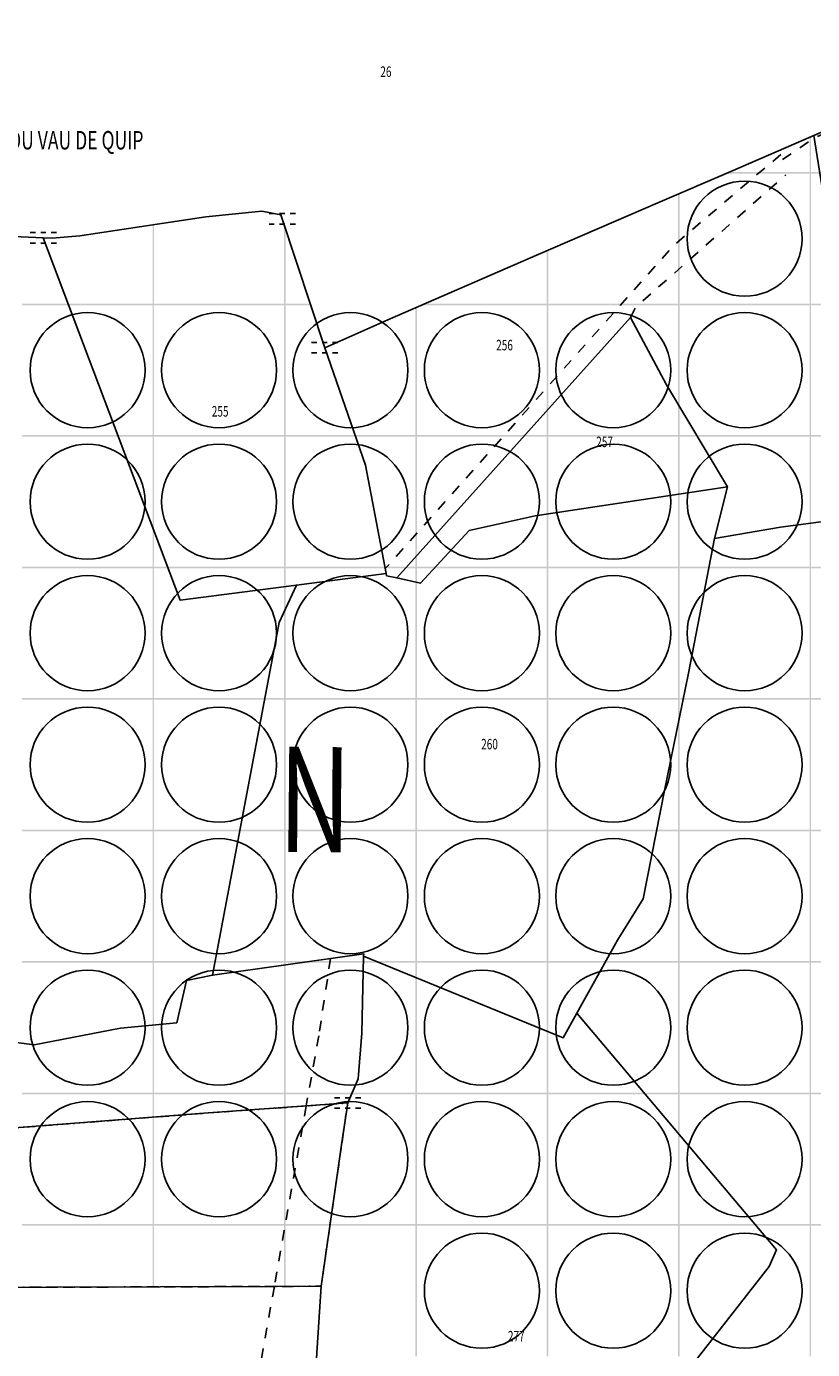
# Model space of a CAD drawing. Extents: x 307363 to 315298, y 6733170 to 6743554.
# Drawn here: x 311369 to 311518, y 6742117 to 6742368 of the extents above; entities that cross this region are included whole.
import ezdxf
from ezdxf.enums import TextEntityAlignment as Align

# ---------------------------------------------------------------- set-up
doc = ezdxf.new("R2010")
doc.units = 0
doc.header["$MEASUREMENT"] = 0
doc.linetypes.add('CACHE', pattern=[3, 2, -1, 0, 1.03824e-298])
doc.linetypes.add('LIM_TOPO', pattern=[4, 2, -2])
doc.layers.get('0').update_dxf_attribs({"linetype": 'CONTINUOUS'})
for name, color, linetype in [('BORNE', 7, 'CONTINUOUS'), ('DTOPO', 3, 'LIM_TOPO'), ('ER_EBC', 7, 'CONTINUOUS'), ('PARCELLES', 82, 'CONTINUOUS'), ('PLU2', 7, 'CONTINUOUS'), ('SUBDI', 2, 'CACHE'), ('TXTLD', 6, 'CONTINUOUS'), ('TXTPARC', 30, 'CONTINUOUS')]:
    doc.layers.add(name, color=color, linetype=linetype)
doc.styles.add('LIEUDIT', font='ROMAND')
doc.styles.add('PARCELLE', font='romans.shx')

# ---------------------------------------------------------------- blocks, each defined once
blk = doc.blocks.new('*U386', base_point=(311560.55, 6742365.58))
at = {"color": 3, "linetype": 'Continuous'}
for centre in [(311505.26, 6742328.08), (311380.26, 6742303.08), (311405.26, 6742303.08), (311430.26, 6742303.08), (311455.26, 6742303.08), (311480.26, 6742303.08), (311505.26, 6742303.08), (311380.26, 6742278.08), (311405.26, 6742278.08), (311430.26, 6742278.08), (311455.26, 6742278.08), (311480.26, 6742278.08), (311505.26, 6742278.08), (311380.26, 6742253.08), (311405.26, 6742253.08), (311430.26, 6742253.08), (311455.26, 6742253.08), (311480.26, 6742253.08), (311505.26, 6742253.08), (311380.26, 6742228.08), (311405.26, 6742228.08), (311430.26, 6742228.08), (311455.26, 6742228.08), (311480.26, 6742228.08), (311505.26, 6742228.08), (311380.26, 6742203.08), (311405.26, 6742203.08), (311430.26, 6742203.08), (311455.26, 6742203.08), (311480.26, 6742203.08), (311505.26, 6742203.08), (311380.26, 6742178.08), (311405.26, 6742178.08), (311430.26, 6742178.08), (311455.26, 6742178.08), (311480.26, 6742178.08), (311505.26, 6742178.08), (311380.26, 6742153.08), (311405.26, 6742153.08), (311430.26, 6742153.08), (311455.26, 6742153.08), (311480.26, 6742153.08), (311505.26, 6742153.08), (311455.26, 6742128.08), (311480.26, 6742128.08), (311505.26, 6742128.08)]:
    blk.add_circle(centre, 10.94, dxfattribs=at)
for points in [[(311517.91, 6742347.38), (311517.61, 6742347.38), (311517.91, 6742340.58), (311517.61, 6742340.58)], [(311517.91, 6742347.38), (311517.61, 6742347.38), (311517.91, 6742340.58), (311517.61, 6742340.58)], [(311517.76, 6742340.43), (311517.76, 6742340.73), (311501.96, 6742340.43), (311501.96, 6742340.73)], [(311517.76, 6742340.43), (311517.76, 6742340.73), (311501.96, 6742340.43), (311501.96, 6742340.73)], [(311517.91, 6742340.58), (311517.61, 6742340.58), (311517.91, 6742315.58), (311517.61, 6742315.58)], [(311517.61, 6742315.58), (311517.91, 6742315.58), (311517.61, 6742340.58), (311517.91, 6742340.58)], [(311517.76, 6742340.73), (311517.76, 6742340.43), (311542.76, 6742340.73), (311542.76, 6742340.43)], [(311542.76, 6742340.43), (311542.76, 6742340.73), (311517.76, 6742340.43), (311517.76, 6742340.73)], [(311492.91, 6742336.6), (311492.61, 6742336.6), (311492.91, 6742315.58), (311492.61, 6742315.58)], [(311492.91, 6742336.6), (311492.61, 6742336.6), (311492.91, 6742315.58), (311492.61, 6742315.58)], [(311392.91, 6742330.72), (311392.61, 6742330.72), (311392.91, 6742315.58), (311392.61, 6742315.58)], [(311392.91, 6742330.72), (311392.61, 6742330.72), (311392.91, 6742315.58), (311392.61, 6742315.58)], [(311417.91, 6742330.39), (311417.61, 6742330.39), (311417.91, 6742315.58), (311417.61, 6742315.58)], [(311417.91, 6742330.39), (311417.61, 6742330.39), (311417.91, 6742315.58), (311417.61, 6742315.58)], [(311467.91, 6742325.82), (311467.61, 6742325.82), (311467.91, 6742315.58), (311467.61, 6742315.58)], [(311467.91, 6742325.82), (311467.61, 6742325.82), (311467.91, 6742315.58), (311467.61, 6742315.58)], [(311367.76, 6742315.73), (311367.76, 6742315.43), (311392.76, 6742315.73), (311392.76, 6742315.43)], [(311392.76, 6742315.43), (311392.76, 6742315.73), (311367.76, 6742315.43), (311367.76, 6742315.73)], [(311392.91, 6742315.58), (311392.61, 6742315.58), (311392.91, 6742290.58), (311392.61, 6742290.58)], [(311392.61, 6742290.58), (311392.91, 6742290.58), (311392.61, 6742315.58), (311392.91, 6742315.58)], [(311392.76, 6742315.73), (311392.76, 6742315.43), (311417.76, 6742315.73), (311417.76, 6742315.43)], [(311417.76, 6742315.43), (311417.76, 6742315.73), (311392.76, 6742315.43), (311392.76, 6742315.73)], [(311417.91, 6742315.58), (311417.61, 6742315.58), (311417.91, 6742290.58), (311417.61, 6742290.58)], [(311417.61, 6742290.58), (311417.91, 6742290.58), (311417.61, 6742315.58), (311417.91, 6742315.58)], [(311422.65, 6742315.43), (311422.65, 6742315.73), (311417.76, 6742315.43), (311417.76, 6742315.73)], [(311422.65, 6742315.43), (311422.65, 6742315.73), (311417.76, 6742315.43), (311417.76, 6742315.73)], [(311442.91, 6742315), (311442.61, 6742315), (311442.91, 6742290.58), (311442.61, 6742290.58)], [(311442.91, 6742315), (311442.61, 6742315), (311442.91, 6742290.58), (311442.61, 6742290.58)], [(311467.76, 6742315.43), (311467.76, 6742315.73), (311444.1, 6742315.43), (311444.1, 6742315.73)], [(311467.76, 6742315.43), (311467.76, 6742315.73), (311444.1, 6742315.43), (311444.1, 6742315.73)], [(311467.91, 6742315.58), (311467.61, 6742315.58), (311467.91, 6742290.58), (311467.61, 6742290.58)], [(311467.61, 6742290.58), (311467.91, 6742290.58), (311467.61, 6742315.58), (311467.91, 6742315.58)], [(311467.76, 6742315.73), (311467.76, 6742315.43), (311492.76, 6742315.73), (311492.76, 6742315.43)], [(311492.76, 6742315.43), (311492.76, 6742315.73), (311467.76, 6742315.43), (311467.76, 6742315.73)], [(311492.91, 6742315.58), (311492.61, 6742315.58), (311492.91, 6742290.58), (311492.61, 6742290.58)], [(311492.61, 6742290.58), (311492.91, 6742290.58), (311492.61, 6742315.58), (311492.91, 6742315.58)], [(311492.76, 6742315.73), (311492.76, 6742315.43), (311517.76, 6742315.73), (311517.76, 6742315.43)], [(311517.76, 6742315.43), (311517.76, 6742315.73), (311492.76, 6742315.43), (311492.76, 6742315.73)], [(311517.91, 6742315.58), (311517.61, 6742315.58), (311517.91, 6742290.58), (311517.61, 6742290.58)], [(311517.61, 6742290.58), (311517.91, 6742290.58), (311517.61, 6742315.58), (311517.91, 6742315.58)], [(311517.76, 6742315.73), (311517.76, 6742315.43), (311542.76, 6742315.73), (311542.76, 6742315.43)], [(311542.76, 6742315.43), (311542.76, 6742315.73), (311517.76, 6742315.43), (311517.76, 6742315.73)], [(311367.76, 6742290.73), (311367.76, 6742290.43), (311392.76, 6742290.73), (311392.76, 6742290.43)], [(311392.76, 6742290.43), (311392.76, 6742290.73), (311367.76, 6742290.43), (311367.76, 6742290.73)], [(311392.91, 6742290.58), (311392.61, 6742290.58), (311392.91, 6742265.58), (311392.61, 6742265.58)], [(311392.61, 6742265.58), (311392.91, 6742265.58), (311392.61, 6742290.58), (311392.91, 6742290.58)], [(311392.76, 6742290.73), (311392.76, 6742290.43), (311417.76, 6742290.73), (311417.76, 6742290.43)], [(311417.76, 6742290.43), (311417.76, 6742290.73), (311392.76, 6742290.43), (311392.76, 6742290.73)], [(311417.91, 6742290.58), (311417.61, 6742290.58), (311417.91, 6742265.58), (311417.61, 6742265.58)], [(311417.61, 6742265.58), (311417.91, 6742265.58), (311417.61, 6742290.58), (311417.91, 6742290.58)], [(311417.76, 6742290.73), (311417.76, 6742290.43), (311442.76, 6742290.73), (311442.76, 6742290.43)], [(311442.76, 6742290.43), (311442.76, 6742290.73), (311417.76, 6742290.43), (311417.76, 6742290.73)], [(311442.91, 6742290.58), (311442.61, 6742290.58), (311442.91, 6742265.58), (311442.61, 6742265.58)], [(311442.61, 6742265.58), (311442.91, 6742265.58), (311442.61, 6742290.58), (311442.91, 6742290.58)], [(311442.76, 6742290.73), (311442.76, 6742290.43), (311467.76, 6742290.73), (311467.76, 6742290.43)], [(311467.76, 6742290.43), (311467.76, 6742290.73), (311442.76, 6742290.43), (311442.76, 6742290.73)], [(311467.91, 6742290.58), (311467.61, 6742290.58), (311467.91, 6742265.58), (311467.61, 6742265.58)], [(311467.61, 6742265.58), (311467.91, 6742265.58), (311467.61, 6742290.58), (311467.91, 6742290.58)], [(311467.76, 6742290.73), (311467.76, 6742290.43), (311492.76, 6742290.73), (311492.76, 6742290.43)], [(311492.76, 6742290.43), (311492.76, 6742290.73), (311467.76, 6742290.43), (311467.76, 6742290.73)], [(311492.91, 6742290.58), (311492.61, 6742290.58), (311492.91, 6742265.58), (311492.61, 6742265.58)], [(311492.61, 6742265.58), (311492.91, 6742265.58), (311492.61, 6742290.58), (311492.91, 6742290.58)], [(311492.76, 6742290.73), (311492.76, 6742290.43), (311517.76, 6742290.73), (311517.76, 6742290.43)], [(311517.76, 6742290.43), (311517.76, 6742290.73), (311492.76, 6742290.43), (311492.76, 6742290.73)], [(311517.91, 6742290.58), (311517.61, 6742290.58), (311517.91, 6742265.58), (311517.61, 6742265.58)], [(311517.61, 6742265.58), (311517.91, 6742265.58), (311517.61, 6742290.58), (311517.91, 6742290.58)], [(311517.76, 6742290.73), (311517.76, 6742290.43), (311542.76, 6742290.73), (311542.76, 6742290.43)], [(311542.76, 6742290.43), (311542.76, 6742290.73), (311517.76, 6742290.43), (311517.76, 6742290.73)], [(311367.76, 6742265.73), (311367.76, 6742265.43), (311392.76, 6742265.73), (311392.76, 6742265.43)], [(311392.76, 6742265.43), (311392.76, 6742265.73), (311367.76, 6742265.43), (311367.76, 6742265.73)], [(311392.91, 6742265.58), (311392.61, 6742265.58), (311392.91, 6742240.58), (311392.61, 6742240.58)], [(311392.61, 6742240.58), (311392.91, 6742240.58), (311392.61, 6742265.58), (311392.91, 6742265.58)], [(311392.76, 6742265.73), (311392.76, 6742265.43), (311417.76, 6742265.73), (311417.76, 6742265.43)], [(311417.76, 6742265.43), (311417.76, 6742265.73), (311392.76, 6742265.43), (311392.76, 6742265.73)], [(311417.91, 6742265.58), (311417.61, 6742265.58), (311417.91, 6742240.58), (311417.61, 6742240.58)], [(311417.61, 6742240.58), (311417.91, 6742240.58), (311417.61, 6742265.58), (311417.91, 6742265.58)], [(311417.76, 6742265.73), (311417.76, 6742265.43), (311442.76, 6742265.73), (311442.76, 6742265.43)], [(311442.76, 6742265.43), (311442.76, 6742265.73), (311417.76, 6742265.43), (311417.76, 6742265.73)], [(311442.91, 6742265.58), (311442.61, 6742265.58), (311442.91, 6742240.58), (311442.61, 6742240.58)], [(311442.61, 6742240.58), (311442.91, 6742240.58), (311442.61, 6742265.58), (311442.91, 6742265.58)], [(311442.76, 6742265.73), (311442.76, 6742265.43), (311467.76, 6742265.73), (311467.76, 6742265.43)], [(311467.76, 6742265.43), (311467.76, 6742265.73), (311442.76, 6742265.43), (311442.76, 6742265.73)], [(311467.91, 6742265.58), (311467.61, 6742265.58), (311467.91, 6742240.58), (311467.61, 6742240.58)], [(311467.61, 6742240.58), (311467.91, 6742240.58), (311467.61, 6742265.58), (311467.91, 6742265.58)], [(311467.76, 6742265.73), (311467.76, 6742265.43), (311492.76, 6742265.73), (311492.76, 6742265.43)], [(311492.76, 6742265.43), (311492.76, 6742265.73), (311467.76, 6742265.43), (311467.76, 6742265.73)], [(311492.91, 6742265.58), (311492.61, 6742265.58), (311492.91, 6742240.58), (311492.61, 6742240.58)], [(311492.61, 6742240.58), (311492.91, 6742240.58), (311492.61, 6742265.58), (311492.91, 6742265.58)], [(311492.76, 6742265.73), (311492.76, 6742265.43), (311517.76, 6742265.73), (311517.76, 6742265.43)], [(311517.76, 6742265.43), (311517.76, 6742265.73), (311492.76, 6742265.43), (311492.76, 6742265.73)], [(311517.91, 6742265.58), (311517.61, 6742265.58), (311517.91, 6742240.58), (311517.61, 6742240.58)], [(311517.61, 6742240.58), (311517.91, 6742240.58), (311517.61, 6742265.58), (311517.91, 6742265.58)], [(311517.76, 6742265.73), (311517.76, 6742265.43), (311542.76, 6742265.73), (311542.76, 6742265.43)], [(311542.76, 6742265.43), (311542.76, 6742265.73), (311517.76, 6742265.43), (311517.76, 6742265.73)], [(311367.76, 6742240.73), (311367.76, 6742240.43), (311392.76, 6742240.73), (311392.76, 6742240.43)], [(311392.76, 6742240.43), (311392.76, 6742240.73), (311367.76, 6742240.43), (311367.76, 6742240.73)], [(311392.76, 6742240.73), (311392.76, 6742240.43), (311417.76, 6742240.73), (311417.76, 6742240.43)], [(311417.76, 6742240.43), (311417.76, 6742240.73), (311392.76, 6742240.43), (311392.76, 6742240.73)], [(311417.76, 6742240.73), (311417.76, 6742240.43), (311442.76, 6742240.73), (311442.76, 6742240.43)], [(311442.76, 6742240.43), (311442.76, 6742240.73), (311417.76, 6742240.43), (311417.76, 6742240.73)], [(311442.76, 6742240.73), (311442.76, 6742240.43), (311467.76, 6742240.73), (311467.76, 6742240.43)], [(311467.76, 6742240.43), (311467.76, 6742240.73), (311442.76, 6742240.43), (311442.76, 6742240.73)], [(311467.76, 6742240.73), (311467.76, 6742240.43), (311492.76, 6742240.73), (311492.76, 6742240.43)], [(311492.76, 6742240.43), (311492.76, 6742240.73), (311467.76, 6742240.43), (311467.76, 6742240.73)], [(311492.76, 6742240.73), (311492.76, 6742240.43), (311517.76, 6742240.73), (311517.76, 6742240.43)], [(311517.76, 6742240.43), (311517.76, 6742240.73), (311492.76, 6742240.43), (311492.76, 6742240.73)], [(311517.76, 6742240.73), (311517.76, 6742240.43), (311542.76, 6742240.73), (311542.76, 6742240.43)], [(311542.76, 6742240.43), (311542.76, 6742240.73), (311517.76, 6742240.43), (311517.76, 6742240.73)], [(311392.91, 6742240.58), (311392.61, 6742240.58), (311392.91, 6742215.58), (311392.61, 6742215.58)], [(311392.61, 6742215.58), (311392.91, 6742215.58), (311392.61, 6742240.58), (311392.91, 6742240.58)], [(311417.91, 6742240.58), (311417.61, 6742240.58), (311417.91, 6742215.58), (311417.61, 6742215.58)], [(311417.61, 6742215.58), (311417.91, 6742215.58), (311417.61, 6742240.58), (311417.91, 6742240.58)], [(311442.91, 6742240.58), (311442.61, 6742240.58), (311442.91, 6742215.58), (311442.61, 6742215.58)], [(311442.61, 6742215.58), (311442.91, 6742215.58), (311442.61, 6742240.58), (311442.91, 6742240.58)], [(311467.91, 6742240.58), (311467.61, 6742240.58), (311467.91, 6742215.58), (311467.61, 6742215.58)], [(311467.61, 6742215.58), (311467.91, 6742215.58), (311467.61, 6742240.58), (311467.91, 6742240.58)], [(311492.91, 6742240.58), (311492.61, 6742240.58), (311492.91, 6742215.58), (311492.61, 6742215.58)], [(311492.61, 6742215.58), (311492.91, 6742215.58), (311492.61, 6742240.58), (311492.91, 6742240.58)], [(311517.91, 6742240.58), (311517.61, 6742240.58), (311517.91, 6742215.58), (311517.61, 6742215.58)], [(311517.61, 6742215.58), (311517.91, 6742215.58), (311517.61, 6742240.58), (311517.91, 6742240.58)], [(311367.76, 6742215.73), (311367.76, 6742215.43), (311392.76, 6742215.73), (311392.76, 6742215.43)], [(311392.76, 6742215.43), (311392.76, 6742215.73), (311367.76, 6742215.43), (311367.76, 6742215.73)], [(311392.91, 6742215.58), (311392.61, 6742215.58), (311392.91, 6742190.58), (311392.61, 6742190.58)], [(311392.61, 6742190.58), (311392.91, 6742190.58), (311392.61, 6742215.58), (311392.91, 6742215.58)], [(311392.76, 6742215.73), (311392.76, 6742215.43), (311417.76, 6742215.73), (311417.76, 6742215.43)], [(311417.76, 6742215.43), (311417.76, 6742215.73), (311392.76, 6742215.43), (311392.76, 6742215.73)], [(311417.91, 6742215.58), (311417.61, 6742215.58), (311417.91, 6742190.58), (311417.61, 6742190.58)], [(311417.61, 6742190.58), (311417.91, 6742190.58), (311417.61, 6742215.58), (311417.91, 6742215.58)], [(311417.76, 6742215.73), (311417.76, 6742215.43), (311442.76, 6742215.73), (311442.76, 6742215.43)], [(311442.76, 6742215.43), (311442.76, 6742215.73), (311417.76, 6742215.43), (311417.76, 6742215.73)], [(311442.91, 6742215.58), (311442.61, 6742215.58), (311442.91, 6742190.58), (311442.61, 6742190.58)], [(311442.61, 6742190.58), (311442.91, 6742190.58), (311442.61, 6742215.58), (311442.91, 6742215.58)], [(311442.76, 6742215.73), (311442.76, 6742215.43), (311467.76, 6742215.73), (311467.76, 6742215.43)], [(311467.76, 6742215.43), (311467.76, 6742215.73), (311442.76, 6742215.43), (311442.76, 6742215.73)], [(311467.91, 6742215.58), (311467.61, 6742215.58), (311467.91, 6742190.58), (311467.61, 6742190.58)], [(311467.61, 6742190.58), (311467.91, 6742190.58), (311467.61, 6742215.58), (311467.91, 6742215.58)], [(311467.76, 6742215.73), (311467.76, 6742215.43), (311492.76, 6742215.73), (311492.76, 6742215.43)], [(311492.76, 6742215.43), (311492.76, 6742215.73), (311467.76, 6742215.43), (311467.76, 6742215.73)], [(311492.91, 6742215.58), (311492.61, 6742215.58), (311492.91, 6742190.58), (311492.61, 6742190.58)], [(311492.61, 6742190.58), (311492.91, 6742190.58), (311492.61, 6742215.58), (311492.91, 6742215.58)], [(311492.76, 6742215.73), (311492.76, 6742215.43), (311517.76, 6742215.73), (311517.76, 6742215.43)], [(311517.76, 6742215.43), (311517.76, 6742215.73), (311492.76, 6742215.43), (311492.76, 6742215.73)], [(311517.91, 6742215.58), (311517.61, 6742215.58), (311517.91, 6742190.58), (311517.61, 6742190.58)], [(311517.61, 6742190.58), (311517.91, 6742190.58), (311517.61, 6742215.58), (311517.91, 6742215.58)], [(311517.76, 6742215.73), (311517.76, 6742215.43), (311542.76, 6742215.73), (311542.76, 6742215.43)], [(311542.76, 6742215.43), (311542.76, 6742215.73), (311517.76, 6742215.43), (311517.76, 6742215.73)], [(311367.76, 6742190.73), (311367.76, 6742190.43), (311392.76, 6742190.73), (311392.76, 6742190.43)], [(311392.76, 6742190.43), (311392.76, 6742190.73), (311367.76, 6742190.43), (311367.76, 6742190.73)], [(311392.91, 6742190.58), (311392.61, 6742190.58), (311392.91, 6742165.58), (311392.61, 6742165.58)], [(311392.61, 6742165.58), (311392.91, 6742165.58), (311392.61, 6742190.58), (311392.91, 6742190.58)], [(311392.76, 6742190.73), (311392.76, 6742190.43), (311417.76, 6742190.73), (311417.76, 6742190.43)], [(311417.76, 6742190.43), (311417.76, 6742190.73), (311392.76, 6742190.43), (311392.76, 6742190.73)], [(311417.91, 6742190.58), (311417.61, 6742190.58), (311417.91, 6742165.58), (311417.61, 6742165.58)], [(311417.61, 6742165.58), (311417.91, 6742165.58), (311417.61, 6742190.58), (311417.91, 6742190.58)], [(311417.76, 6742190.73), (311417.76, 6742190.43), (311442.76, 6742190.73), (311442.76, 6742190.43)], [(311442.76, 6742190.43), (311442.76, 6742190.73), (311417.76, 6742190.43), (311417.76, 6742190.73)], [(311442.91, 6742190.58), (311442.61, 6742190.58), (311442.91, 6742165.58), (311442.61, 6742165.58)], [(311442.61, 6742165.58), (311442.91, 6742165.58), (311442.61, 6742190.58), (311442.91, 6742190.58)], [(311442.76, 6742190.73), (311442.76, 6742190.43), (311467.76, 6742190.73), (311467.76, 6742190.43)], [(311467.76, 6742190.43), (311467.76, 6742190.73), (311442.76, 6742190.43), (311442.76, 6742190.73)], [(311467.91, 6742190.58), (311467.61, 6742190.58), (311467.91, 6742165.58), (311467.61, 6742165.58)], [(311467.61, 6742165.58), (311467.91, 6742165.58), (311467.61, 6742190.58), (311467.91, 6742190.58)], [(311467.76, 6742190.73), (311467.76, 6742190.43), (311492.76, 6742190.73), (311492.76, 6742190.43)], [(311492.76, 6742190.43), (311492.76, 6742190.73), (311467.76, 6742190.43), (311467.76, 6742190.73)], [(311492.91, 6742190.58), (311492.61, 6742190.58), (311492.91, 6742165.58), (311492.61, 6742165.58)], [(311492.61, 6742165.58), (311492.91, 6742165.58), (311492.61, 6742190.58), (311492.91, 6742190.58)], [(311492.76, 6742190.73), (311492.76, 6742190.43), (311517.76, 6742190.73), (311517.76, 6742190.43)], [(311517.76, 6742190.43), (311517.76, 6742190.73), (311492.76, 6742190.43), (311492.76, 6742190.73)], [(311517.91, 6742190.58), (311517.61, 6742190.58), (311517.91, 6742165.58), (311517.61, 6742165.58)], [(311517.61, 6742165.58), (311517.91, 6742165.58), (311517.61, 6742190.58), (311517.91, 6742190.58)], [(311517.76, 6742190.73), (311517.76, 6742190.43), (311542.76, 6742190.73), (311542.76, 6742190.43)], [(311542.76, 6742190.43), (311542.76, 6742190.73), (311517.76, 6742190.43), (311517.76, 6742190.73)], [(311367.76, 6742165.73), (311367.76, 6742165.43), (311392.76, 6742165.73), (311392.76, 6742165.43)], [(311392.76, 6742165.43), (311392.76, 6742165.73), (311367.76, 6742165.43), (311367.76, 6742165.73)], [(311392.91, 6742165.58), (311392.61, 6742165.58), (311392.91, 6742140.58), (311392.61, 6742140.58)], [(311392.61, 6742140.58), (311392.91, 6742140.58), (311392.61, 6742165.58), (311392.91, 6742165.58)], [(311392.76, 6742165.73), (311392.76, 6742165.43), (311417.76, 6742165.73), (311417.76, 6742165.43)], [(311417.76, 6742165.43), (311417.76, 6742165.73), (311392.76, 6742165.43), (311392.76, 6742165.73)], [(311417.91, 6742165.58), (311417.61, 6742165.58), (311417.91, 6742140.58), (311417.61, 6742140.58)], [(311417.61, 6742140.58), (311417.91, 6742140.58), (311417.61, 6742165.58), (311417.91, 6742165.58)], [(311417.76, 6742165.73), (311417.76, 6742165.43), (311442.76, 6742165.73), (311442.76, 6742165.43)], [(311442.76, 6742165.43), (311442.76, 6742165.73), (311417.76, 6742165.43), (311417.76, 6742165.73)], [(311442.91, 6742165.58), (311442.61, 6742165.58), (311442.91, 6742140.58), (311442.61, 6742140.58)], [(311442.61, 6742140.58), (311442.91, 6742140.58), (311442.61, 6742165.58), (311442.91, 6742165.58)], [(311442.76, 6742165.73), (311442.76, 6742165.43), (311467.76, 6742165.73), (311467.76, 6742165.43)], [(311467.76, 6742165.43), (311467.76, 6742165.73), (311442.76, 6742165.43), (311442.76, 6742165.73)], [(311467.91, 6742165.58), (311467.61, 6742165.58), (311467.91, 6742140.58), (311467.61, 6742140.58)], [(311467.61, 6742140.58), (311467.91, 6742140.58), (311467.61, 6742165.58), (311467.91, 6742165.58)], [(311467.76, 6742165.73), (311467.76, 6742165.43), (311492.76, 6742165.73), (311492.76, 6742165.43)], [(311492.76, 6742165.43), (311492.76, 6742165.73), (311467.76, 6742165.43), (311467.76, 6742165.73)], [(311492.91, 6742165.58), (311492.61, 6742165.58), (311492.91, 6742140.58), (311492.61, 6742140.58)], [(311492.61, 6742140.58), (311492.91, 6742140.58), (311492.61, 6742165.58), (311492.91, 6742165.58)], [(311492.76, 6742165.73), (311492.76, 6742165.43), (311517.76, 6742165.73), (311517.76, 6742165.43)], [(311517.76, 6742165.43), (311517.76, 6742165.73), (311492.76, 6742165.43), (311492.76, 6742165.73)], [(311517.91, 6742165.58), (311517.61, 6742165.58), (311517.91, 6742140.58), (311517.61, 6742140.58)], [(311517.61, 6742140.58), (311517.91, 6742140.58), (311517.61, 6742165.58), (311517.91, 6742165.58)], [(311517.76, 6742165.73), (311517.76, 6742165.43), (311542.76, 6742165.73), (311542.76, 6742165.43)], [(311542.76, 6742165.43), (311542.76, 6742165.73), (311517.76, 6742165.43), (311517.76, 6742165.73)], [(311367.76, 6742140.73), (311367.76, 6742140.43), (311392.76, 6742140.73), (311392.76, 6742140.43)], [(311392.76, 6742140.43), (311392.76, 6742140.73), (311367.76, 6742140.43), (311367.76, 6742140.73)], [(311392.91, 6742140.58), (311392.61, 6742140.58), (311392.91, 6742128.81), (311392.61, 6742128.81)], [(311392.91, 6742140.58), (311392.61, 6742140.58), (311392.91, 6742128.81), (311392.61, 6742128.81)], [(311392.76, 6742140.73), (311392.76, 6742140.43), (311417.76, 6742140.73), (311417.76, 6742140.43)], [(311417.76, 6742140.43), (311417.76, 6742140.73), (311392.76, 6742140.43), (311392.76, 6742140.73)], [(311417.91, 6742140.58), (311417.61, 6742140.58), (311417.91, 6742128.9), (311417.61, 6742128.9)], [(311417.91, 6742140.58), (311417.61, 6742140.58), (311417.91, 6742128.9), (311417.61, 6742128.9)], [(311417.76, 6742140.73), (311417.76, 6742140.43), (311442.76, 6742140.73), (311442.76, 6742140.43)], [(311442.76, 6742140.43), (311442.76, 6742140.73), (311417.76, 6742140.43), (311417.76, 6742140.73)], [(311442.91, 6742140.58), (311442.61, 6742140.58), (311442.91, 6742115.58), (311442.61, 6742115.58)], [(311442.61, 6742115.58), (311442.91, 6742115.58), (311442.61, 6742140.58), (311442.91, 6742140.58)], [(311442.76, 6742140.73), (311442.76, 6742140.43), (311467.76, 6742140.73), (311467.76, 6742140.43)], [(311467.76, 6742140.43), (311467.76, 6742140.73), (311442.76, 6742140.43), (311442.76, 6742140.73)], [(311467.91, 6742140.58), (311467.61, 6742140.58), (311467.91, 6742115.58), (311467.61, 6742115.58)], [(311467.61, 6742115.58), (311467.91, 6742115.58), (311467.61, 6742140.58), (311467.91, 6742140.58)], [(311467.76, 6742140.73), (311467.76, 6742140.43), (311492.76, 6742140.73), (311492.76, 6742140.43)], [(311492.76, 6742140.43), (311492.76, 6742140.73), (311467.76, 6742140.43), (311467.76, 6742140.73)], [(311492.91, 6742140.58), (311492.61, 6742140.58), (311492.91, 6742115.58), (311492.61, 6742115.58)], [(311492.61, 6742115.58), (311492.91, 6742115.58), (311492.61, 6742140.58), (311492.91, 6742140.58)], [(311492.76, 6742140.73), (311492.76, 6742140.43), (311517.76, 6742140.73), (311517.76, 6742140.43)], [(311517.76, 6742140.43), (311517.76, 6742140.73), (311492.76, 6742140.43), (311492.76, 6742140.73)], [(311517.91, 6742140.58), (311517.61, 6742140.58), (311517.91, 6742115.58), (311517.61, 6742115.58)], [(311517.61, 6742115.58), (311517.91, 6742115.58), (311517.61, 6742140.58), (311517.91, 6742140.58)], [(311517.76, 6742140.73), (311517.76, 6742140.43), (311542.76, 6742140.73), (311542.76, 6742140.43)], [(311542.76, 6742140.43), (311542.76, 6742140.73), (311517.76, 6742140.43), (311517.76, 6742140.73)]]:
    blk.add_trace(points, dxfattribs=at)
blk = doc.blocks.new('INCONNU')
at = {"color": 7, "linetype": 'Continuous'}
for p, q in [((-1.67, 0.67), (-1, 0.67)), ((-0.33, 0.67), (0.33, 0.67)), ((1, 0.67), (1.67, 0.67)), ((-1.67, -0.67), (-1, -0.67)), ((-0.33, -0.67), (0.33, -0.67)), ((1, -0.67), (1.67, -0.67))]:
    blk.add_line(p, q, dxfattribs=at)
blk = doc.blocks.new('Allaire')
at = {"layer": 'DTOPO', "flags": 128}
for points in [[(311557.89, 6742363.67), (311533.05, 6742353.23), (311518.59, 6742347.29), (311512.38, 6742343.06)], [(311512.12, 6742344.08), (311491.89, 6742326.91), (311436.87, 6742265.36)], [(311483.55, 6742313.11), (311484.51, 6742315.04), (311513.12, 6742340.24)], [(311426.46, 6742191.25), (311424.24, 6742176.55)], [(311426.46, 6742191.25), (311424.24, 6742176.55)], [(311424.24, 6742176.55), (311421.84, 6742163.21)], [(311424.24, 6742176.55), (311421.84, 6742163.21)], [(311421.84, 6742163.21), (311415.78, 6742128.89)], [(311421.84, 6742163.21), (311415.78, 6742128.89)], [(311415.78, 6742128.89), (311411.45, 6742104.77)], [(311415.78, 6742128.89), (311411.45, 6742104.77)]]:
    blk.add_lwpolyline(points, dxfattribs=at)
at = {"layer": 'PARCELLES', "flags": 128}
for points in [[(311555.98, 6742379.17), (311560.55, 6742365.58), (311532.93, 6742353.92), (311518.45, 6742347.68), (311502.63, 6742340.87), (311488.77, 6742334.88), (311465.97, 6742325.05), (311437.36, 6742312.66), (311425.36, 6742307.36), (311417.27, 6742331.88), (311417.04, 6742332.59), (311413.4, 6742333.33), (311402.77, 6742332.22), (311378.76, 6742328.62), (311373.51, 6742328.17), (311371.82, 6742328.24), (311360.66, 6742328.77)], [(311360.66, 6742328.77), (311371.82, 6742328.24), (311371.82, 6742328.24), (311397.85, 6742259.37), (311419.97, 6742262.24), (311416.69, 6742255.14), (311404.03, 6742188.04), (311399.09, 6742187.08), (311397.2, 6742179.01), (311386.48, 6742177.98), (311370.06, 6742174.82), (311356.01, 6742176.68)], [(311495.17, 6742113.8), (311509.93, 6742132.67), (311511.29, 6742135.84), (311473.32, 6742180.83), (311481.07, 6742194.73), (311485.96, 6742202.55), (311489.99, 6742223.15), (311494.58, 6742245.49), (311499.52, 6742271.1), (311512.07, 6742273.22), (311529.9, 6742275.56), (311529.9, 6742275.56), (311557.66, 6742279.24), (311581.61, 6742281.8), (311583.96, 6742290.94), (311586.77, 6742298.85), (311590.44, 6742304.53), (311598.82, 6742315.87), (311603.94, 6742312.82), (311621.02, 6742303.94), (311635.42, 6742297.02), (311644.63, 6742293.46), (311654.3, 6742290.91), (311692.79, 6742282.61)], [(311338.44, 6742156.86), (311403.21, 6742161.87), (311421.84, 6742163.21), (311429.74, 6742163.77), (311428.65, 6742156.28), (311427.42, 6742147.82), (311424.69, 6742128.92), (311415.78, 6742128.89), (311350.54, 6742128.66)], [(311356.01, 6742176.68), (311370.06, 6742174.82), (311386.48, 6742177.98), (311397.2, 6742179.01), (311399.09, 6742187.08), (311404.03, 6742188.04), (311432.78, 6742192.15), (311432.77, 6742191.66), (311432.45, 6742177.06), (311431.74, 6742168.39), (311429.74, 6742163.77), (311421.84, 6742163.21), (311403.21, 6742161.87), (311338.44, 6742156.86)]]:
    blk.add_lwpolyline(points, dxfattribs=at)
for points in [[(311529.9, 6742275.56), (311512.07, 6742273.22), (311499.52, 6742271.1), (311502.01, 6742280.88), (311490.36, 6742300.31), (311483.55, 6742313.11), (311439.07, 6742263.58), (311437.12, 6742264.01), (311437.04, 6742264.45), (311433.14, 6742285.04), (311425.36, 6742307.36), (311437.36, 6742312.66), (311465.97, 6742325.05), (311488.77, 6742334.88), (311502.63, 6742340.87), (311518.45, 6742347.68), (311529.9, 6742275.56)], [(311419.97, 6742262.24), (311397.85, 6742259.37), (311371.82, 6742328.24), (311373.51, 6742328.17), (311378.76, 6742328.62), (311402.77, 6742332.22), (311413.4, 6742333.33), (311417.04, 6742332.59), (311417.27, 6742331.88), (311425.36, 6742307.36), (311433.14, 6742285.04), (311437.04, 6742264.45), (311419.97, 6742262.24)], [(311502.01, 6742280.88), (311465.42, 6742275.39), (311452.87, 6742272.62), (311443.57, 6742262.57), (311439.07, 6742263.58), (311483.55, 6742313.11), (311490.36, 6742300.31), (311502.01, 6742280.88)], [(311404.03, 6742188.04), (311416.69, 6742255.14), (311419.97, 6742262.24), (311437.04, 6742264.45), (311437.12, 6742264.01), (311439.07, 6742263.58), (311443.57, 6742262.57), (311452.87, 6742272.62), (311465.42, 6742275.39), (311502.01, 6742280.88), (311499.52, 6742271.1), (311494.58, 6742245.49), (311489.99, 6742223.15), (311485.96, 6742202.55), (311481.07, 6742194.73), (311473.32, 6742180.83), (311470.71, 6742176.15), (311432.77, 6742191.66), (311432.78, 6742192.15), (311404.03, 6742188.04)], [(311473.32, 6742180.83), (311511.29, 6742135.84), (311509.93, 6742132.67), (311495.17, 6742113.8), (311485.87, 6742099.49), (311485.22, 6742094.37), (311488.15, 6742052.11), (311489.32, 6742044.41), (311462.86, 6742045.2), (311407.94, 6742046.02), (311406.95, 6742050.43), (311410.16, 6742063.52), (311423.06, 6742103.53), (311424.69, 6742128.92), (311427.42, 6742147.82), (311428.65, 6742156.28), (311429.74, 6742163.77), (311431.74, 6742168.39), (311432.45, 6742177.06), (311432.77, 6742191.66), (311470.71, 6742176.15), (311473.32, 6742180.83)], [(311383.29, 6742107.12), (311372.02, 6742109.35), (311362.79, 6742110.09), (311350.01, 6742107.41), (311340.49, 6742105.44), (311321.3, 6742100.88), (311318.58, 6742108.2), (311305.53, 6742110.81), (311302.08, 6742111.5), (311295.08, 6742112.33), (311287.75, 6742113.2), (311281.29, 6742113.96), (311280.63, 6742114.04), (311280.34, 6742114.08), (311273.07, 6742113.98), (311272.75, 6742128.37), (311350.54, 6742128.66), (311415.78, 6742128.89), (311424.69, 6742128.92), (311423.06, 6742103.53), (311409.65, 6742104.97), (311383.29, 6742107.12)]]:
    blk.add_lwpolyline(points, close=True, dxfattribs=at)
at = {"layer": 'SUBDI', "flags": 128}
blk.add_lwpolyline([(311245.78, 6742267.98), (311250.87, 6742267.42), (311253.95, 6742265.91), (311257.1, 6742264.38), (311257.23, 6742264.32), (311257.44, 6742262.98), (311260.62, 6742242.16), (311263, 6742221.68), (311263.18, 6742219.46), (311263.81, 6742212.37), (311267.53, 6742174.12), (311268.3, 6742167.11), (311270, 6742151.76), (311300.45, 6742154), (311325.76, 6742155.91), (311338.44, 6742156.86), (311403.21, 6742161.87), (311421.84, 6742163.21), (311429.74, 6742163.77), (311428.65, 6742156.28), (311427.42, 6742147.82), (311424.69, 6742128.92), (311415.78, 6742128.89), (311350.54, 6742128.66), (311272.75, 6742128.37), (311273.07, 6742113.98), (311253.35, 6742113.97), (311241.2, 6742125.95), (311231.6, 6742135.42), (311231.14, 6742135.86), (311166.76, 6742144.55), (311141.88, 6742152.04), (311072.64, 6742112.99), (311038.42, 6742134.79), (311038.54, 6742134.97), (311049.34, 6742145.35), (311061.52, 6742156.01), (311062.06, 6742156.49), (311065.05, 6742161.68), (311068.75, 6742168.85), (311071.71, 6742174.99), (311075.15, 6742181.1), (311077.11, 6742183.94), (311081.79, 6742188.37), (311082.88, 6742188.44), (311088.7, 6742188.84), (311094.59, 6742188.79), (311104, 6742187.76), (311112.29, 6742187.52), (311113.3, 6742187.68), (311116.41, 6742188.19), (311121.76, 6742189.43), (311129.76, 6742165.88), (311144.81, 6742180.44), (311163.5, 6742195.05), (311182.99, 6742207.14), (311194.03, 6742215.42), (311201.51, 6742221.97), (311211.96, 6742232.9), (311227.77, 6742249.28), (311245.78, 6742267.98)], close=True, dxfattribs=at)
at = {"layer": 'BORNE', "xscale": 1.5, "yscale": 1.5}
for p in [(311417.27, 6742331.88), (311417.27, 6742331.88), (311371.82, 6742328.24), (311371.82, 6742328.24), (311425.36, 6742307.36), (311425.36, 6742307.36), (311429.74, 6742163.77), (311429.74, 6742163.77), (311429.74, 6742163.77), (311429.74, 6742163.77)]:
    blk.add_blockref('INCONNU', p, dxfattribs=at)
at = {"layer": 'TXTLD', "style": 'LIEUDIT', "oblique": 10, "width": 0.7}
blk.add_text('ETANG DU VAU DE QUIP', height=3.5, dxfattribs=at).set_placement((311372.36, 6742346.8), align=Align.MIDDLE_CENTER)
at = {"layer": 'TXTPARC', "style": 'PARCELLE', "width": 0.7}
for s, p in [('26', (311437.01, 6742359.83)), ('26', (311437.01, 6742359.83)), ('256', (311459.58, 6742307.85)), ('256', (311459.58, 6742307.85)), ('255', (311405.47, 6742295.26)), ('255', (311405.47, 6742295.26)), ('257', (311478.61, 6742289.45)), ('257', (311478.61, 6742289.45)), ('260', (311456.72, 6742231.99)), ('260', (311456.72, 6742231.99)), ('277', (311461.81, 6742119.43)), ('277', (311461.81, 6742119.43))]:
    blk.add_text(s, height=2, dxfattribs=at).set_placement(p, align=Align.MIDDLE_CENTER)

msp = doc.modelspace()

# ---------------------------------------------------------------- linework, layer by layer
at = {"layer": 'ER_EBC', "color": 3, "linetype": 'Continuous'}
for points in [[(311360.66, 6742328.77, 0), (311371.82, 6742328.24, 0), (311373.51, 6742328.17, 0), (311378.76, 6742328.62, 0), (311402.77, 6742332.22, 0), (311413.4, 6742333.33, 0), (311417.04, 6742332.59, 0), (311417.27, 6742331.88, 0), (311425.36, 6742307.36, 0), (311437.36, 6742312.66, 0), (311465.97, 6742325.05, 0), (311488.77, 6742334.88, 0), (311502.63, 6742340.87, 0), (311518.45, 6742347.68, 0), (311532.93, 6742353.92, 0), (311559.49, 6742365.14, 0), (311560.55, 6742365.58, 0), (311646.12, 6741913.81, 0)], [(311499.08, 6741980.03, 0), (311499.23, 6741993.57, 0), (311498.36, 6742002.47, 0), (311496.26, 6742013.35, 0), (311490.91, 6742036.58, 0), (311409.69, 6742038.04, 0), (311407.94, 6742046.02, 0), (311406.95, 6742050.43, 0), (311410.16, 6742063.52, 0), (311423.06, 6742103.53, 0), (311424.69, 6742128.92, 0), (311415.78, 6742128.89, 0), (311350.54, 6742128.66, 0)]]:
    msp.add_polyline3d(points, dxfattribs=at)

# ---------------------------------------------------------------- block references
at = {"linetype": 'Continuous'}
msp.add_blockref('Allaire', (0, 0), dxfattribs=at)
at = {"layer": 'ER_EBC', "color": 7}
msp.add_blockref('*U386', (311560.55, 6742365.58), dxfattribs=at)

# ---------------------------------------------------------------- texts
at = {"layer": 'PLU2', "color": 7, "oblique": 10, "width": 0.7}
msp.add_text('N', height=20, rotation=359.5, dxfattribs=at).set_placement((311423.5, 6742221.45), align=Align.MIDDLE_CENTER)

doc.saveas('drawing.dxf')
